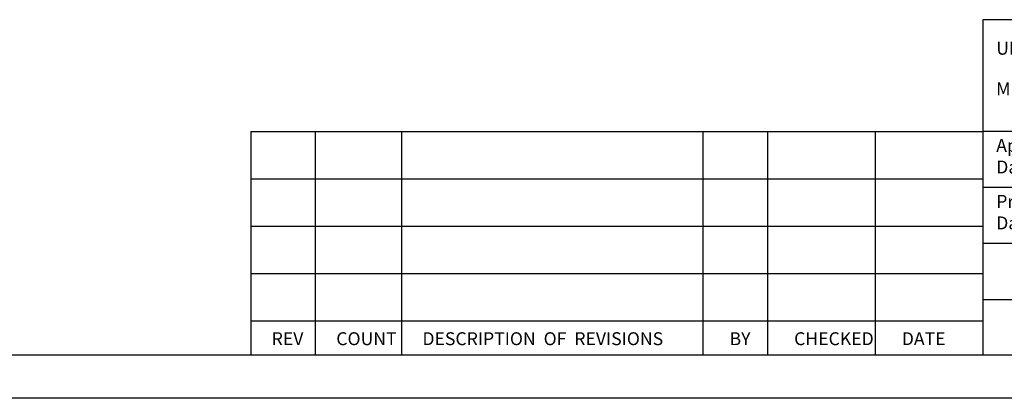
# Model space of a CAD drawing. Units: inches. Extents: x 2182 to 2348, y 1410 to 1528.
# Drawn here: x 2218 to 2283, y 1410 to 1435 of the extents above; entities that cross this region are included whole.
import ezdxf

# ---------------------------------------------------------------- set-up
doc = ezdxf.new("R2010")
doc.units = ezdxf.units.IN
doc.header["$MEASUREMENT"] = 0
doc.layers.add('A1', color=7, linetype='Continuous', lineweight=30)
doc.layers.add('A7', color=7, linetype='Continuous', lineweight=25)
for name, color, linetype in [('A3', 3, 'Continuous'), ('A6', 1, 'Continuous'), ('标题框层', 2, 'Continuous')]:
    doc.layers.add(name, color=color, linetype=linetype)
doc.styles.add('样式', font='isocp.shx', dxfattribs={"bigfont": 'gbcbig.shx'})

# ---------------------------------------------------------------- blocks, each defined once
blk = doc.blocks.new('标题框')
at = {"layer": '标题框层'}
for p, q in [((2226.18, 733.8), (1996.88, 733.8)), ((1996.88, 733.8), (1996.88, 655.8)), ((1826.88, 707.8), (1826.88, 655.8)), ((1826.88, 707.8), (1996.88, 707.8)), ((1841.88, 707.8), (1841.88, 655.8)), ((1861.88, 707.8), (1861.88, 655.8)), ((1931.88, 707.8), (1931.88, 655.8)), ((1946.88, 707.8), (1946.88, 655.8)), ((1971.88, 707.8), (1971.88, 655.8)), ((2226.18, 707.8), (1996.88, 707.8)), ((1826.88, 696.8), (1996.88, 696.8)), ((2119.4, 694.8), (1996.88, 694.8)), ((1826.88, 685.8), (1996.88, 685.8)), ((2226.18, 681.8), (1996.88, 681.8)), ((1826.88, 674.8), (1996.88, 674.8)), ((1996.88, 668.8), (2042.88, 668.8)), ((1826.88, 663.8), (1996.88, 663.8)), ((1996.88, 663.8), (1996.88, 655.8)), ((2226.18, 655.8), (1996.88, 655.8))]:
    blk.add_line(p, q, dxfattribs=at)
at = {"layer": 'A7', "char_height": 3, "attachment_point": 1, "style": '样式'}
for s, insert in [('UNIT OF MEASUREMENT', (2000, 728.66)), ('{\\fArial|b0|i0|c204|p34;MILLIMETER}', (2000, 719.22)), ('Approved:\\PDate:', (2000, 706.07)), ('Process:YJF\\PDate:', (2000, 693.07)), ('REV', (1831.75, 661.16)), ('COUNT', (1846.75, 661.16)), ('DESCRIPTION  OF  REVISIONS', (1866.75, 661.16)), ('BY', (1938.07, 661.16)), ('CHECKED', (1953.07, 661.16)), ('DATE', (1978.07, 661.16))]:
    blk.add_mtext_dynamic_manual_height_columns(s, width=157.076, gutter_width=17.5, heights=[0], dxfattribs=dict(at, insert=insert))
at = {"layer": 'A7', "style": '样式'}
for tag, p in [('2017.5.30', (2062.66, 696.73)), ('FEK41-P/T539', (2149.89, 690.74)), ('1:1', (2067.24, 684))]:
    blk.add_attdef(tag, p, '', height=4.55, dxfattribs=at)

msp = doc.modelspace()

# ---------------------------------------------------------------- linework, layer by layer
at = {"layer": 'A1'}
msp.add_line((2345.6215, 1412.7485), (2184.4423, 1412.7485), dxfattribs=at)
at = {"layer": 'A6'}
msp.add_line((2348.4295, 1409.9405), (2181.6343, 1409.9405), dxfattribs=at)

# ---------------------------------------------------------------- block references
at = {"layer": 'A3', "xscale": 0.2808, "yscale": 0.2808, "zscale": 0.2808}
msp.add_blockref('标题框', (1720.5105, 1228.5986), dxfattribs=at)

doc.saveas('drawing.dxf')
